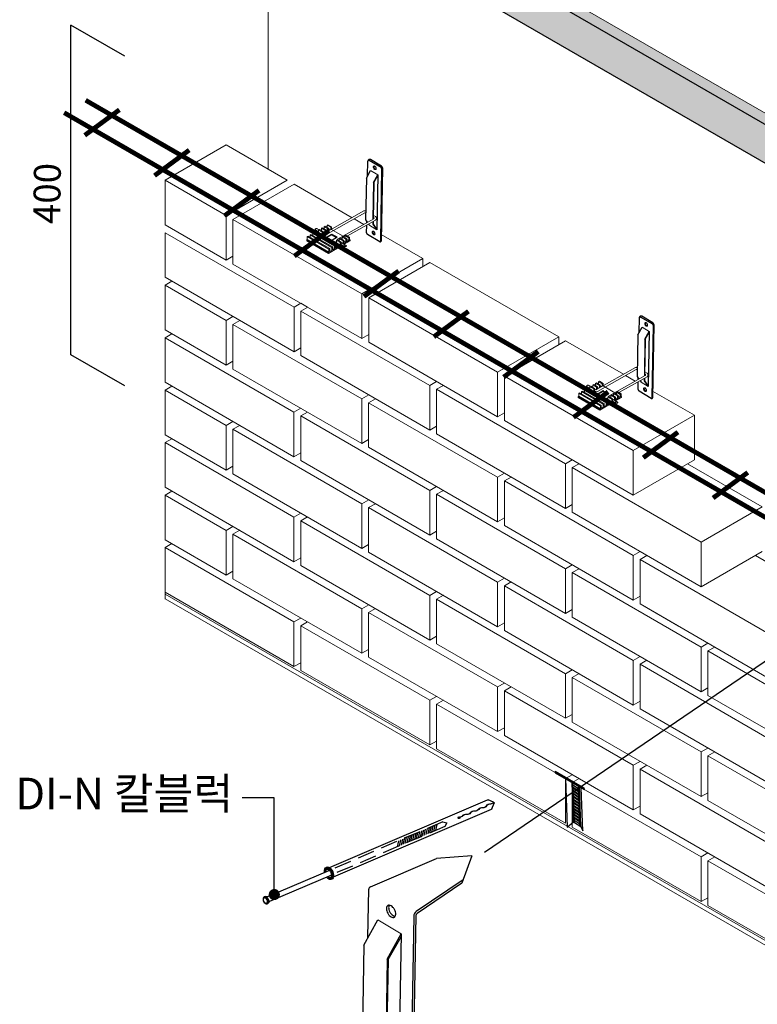
# Model space of a CAD drawing. Units: millimetres. Extents: x 967825 to 1072856, y -161975 to -118892.
# Drawn here: x 1034539 to 1036864, y -124531 to -121426 of the extents above; entities that cross this region are included whole.
import ezdxf
from ezdxf.enums import TextEntityAlignment as Align

# ---------------------------------------------------------------- set-up
doc = ezdxf.new("R2010")
doc.units = ezdxf.units.MM
doc.header["$LTSCALE"] = 100
doc.linetypes.add('HIDDEN', pattern=[3, 2, -1])
for name, color, linetype in [("CON'C", 2, 'Continuous'), ('DI-N', 4, 'Continuous'), ('DIM', 7, 'Continuous'), ('DMR-B', 2, 'Continuous'), ('DMR-C', 4, 'Continuous'), ('DMR-G', 1, 'Continuous'), ('DMR-사각고리', 4, 'Continuous'), ('DMR-아연도철선', 4, 'Continuous'), ('DMR-연결판', 4, 'Continuous'), ('TEXT', 7, 'Continuous'), ('단열재', 5, 'Continuous'), ('벽돌', 31, 'Continuous'), ('지시선', 7, 'Continuous')]:
    doc.layers.add(name, color=color, linetype=linetype)
doc.styles.add('HY울릉도M', font='txt')
doc.styles.add('스타일1', font='Gulim.ttf')

# ---------------------------------------------------------------- blocks, each defined once
blk = doc.blocks.new('DMR-C 상세3')
at = {"layer": 'DMR-C', "color": 4, "ltscale": 6}
for p, q in [((28.9, 195.3), (-12.4, 220.1)), ((-22.8, 159.9), (-21.8, 214.7)), ((27.9, 190.3), (-17.1, 217.3)), ((29.4, 187.5), (24.7, -81.5)), ((31.9, 189.9), (27.1, -83)), ((-27.5, 151.4), (-30.2, -4.3)), ((-27.5, 151.4), (-11.6, 180)), ((-0.8, 135.3), (15.1, 163.9)), ((0.2, 134.7), (15, 160.8)), ((15.1, 163.9), (11.5, -41.3)), ((-0.8, 135.3), (-3.2, -1.9)), ((0.2, 134.7), (-2.2, -1.2)), ((-30.2, -4.3), (-23.6, -13.6)), ((-26.5, -51.9), (-26, -23.7)), ((-25.8, -14.9), (-25.8, -10.5)), ((-19.1, -19.8), (-15.2, -25.3)), ((-3.4, -10.7), (-3.5, -20.3)), ((-3.5, -20.3), (11.5, -41.3)), ((-2.3, -10.1), (-2.5, -20.2)), ((-2.5, -20.2), (11.5, -39.8)), ((22.4, -85.6), (-22.9, -58.4))]:
    blk.add_line(p, q, dxfattribs=at)
at = {"layer": 'DMR-C', "color": 4, "lineweight": 5}
for p, q in [((15.1, 163.9), (-11.6, 180)), ((11.5, -41.3), (-15.2, -25.3))]:
    blk.add_line(p, q, dxfattribs=at)
at = {"layer": 'DMR-C', "linetype": 'Continuous'}
for p, q in [((-157, -58), (-185.1, -74.2)), ((-157, -60.1), (-183.3, -75.2)), ((-137.9, -69.4), (-165.6, -85.4)), ((-154.6, -58), (-137.9, -67.6)), ((-154.6, -60.1), (-138.2, -69.5))]:
    blk.add_line(p, q, dxfattribs=at)
at = {"layer": 'DMR-C', "color": 4, "lineweight": 5, "ltscale": 6}
for points in [[(-0.2, 187.6, 0.058752), (1.6, 185.1, 0.072341), (3.5, 183.5, 0.106617), (5.7, 182.8, 0.156851), (7.3, 183.1, 0.156851), (8.4, 184.2, 0.106617), (8.9, 186.5, 0.072341), (8.6, 189, 0.058752), (7.4, 191.8, 0.058752), (5.6, 194.3, 0.072341), (3.7, 195.9, 0.106617), (1.5, 196.6, 0.156851), (-0.1, 196.3, 0.156851), (-1.2, 195.1, 0.106617), (-1.7, 192.9, 0.072341), (-1.4, 190.4, 0.058752)], [(-4.5, -55, 0.058752), (-2.7, -57.5, 0.072341), (-0.8, -59.1, 0.106617), (1.5, -59.8, 0.156851), (3, -59.5, 0.156851), (4.1, -58.3, 0.106617), (4.7, -56.1, 0.072341), (4.3, -53.6, 0.058752), (3.2, -50.8, 0.058752), (1.4, -48.3, 0.072341), (-0.5, -46.7, 0.106617), (-2.7, -45.9, 0.156851), (-4.3, -46.3, 0.156851), (-5.4, -47.4, 0.106617), (-5.9, -49.7, 0.072341), (-5.6, -52.2, 0.058752)]]:
    blk.add_lwpolyline(points, format="xyb", close=True, dxfattribs=at)
for points in [[(1.3, 196.6, 0.014717), (1.3, 196.5, 0.106617), (0.7, 194.2, 0.072341), (1.1, 191.8, 0.058752), (2.2, 188.9, 0.058752)], [(2.2, 188.9, 0.058752), (4, 186.4, 0.072341), (5.9, 184.9, 0.106617), (8.1, 184.1, 0.014717), (8.3, 184.1, 0.156851)], [(-2.9, -45.9, 0.014717), (-3, -46.1, 0.106617), (-3.5, -48.3, 0.072341), (-3.2, -50.8, 0.058752), (-2, -53.6, 0.058752)], [(-2, -53.6, 0.058752), (-0.2, -56.1, 0.072341), (1.7, -57.7, 0.106617), (3.9, -58.5, 0.014717), (4.1, -58.5, 0.156851)]]:
    blk.add_lwpolyline(points, format="xyb", dxfattribs=at)
at = {"layer": 'DMR-C', "color": 4, "ltscale": 6}
for centre, radius, start, end in [((-15.6, 214.8), 6.22, 59, 179), ((-18.7, 214.7), 3.11, 59, 179), ((26.3, 187.6), 3.11, 359, 59), ((25.7, 190), 6.22, 359, 59), ((-19, -52), 7.46, 179, 239), ((24, -82.9), 3.11, 239, 359), ((27.5, -81.6), 2.8, 179, 255.3102)]:
    blk.add_arc(centre, radius, start, end, dxfattribs=at)
at = {"layer": 'DMR-C', "linetype": 'Continuous'}
for centre, radius, start, end in [((-155.8, -60), 2.4, 60, 120), ((-155.8, -62.1), 2.4, 60, 120), ((-138.4, -68.5), 1, 300, 60)]:
    blk.add_arc(centre, radius, start, end, dxfattribs=at)
at = {"layer": 'DMR-사각고리', "lineweight": 5}
for p, q in [((-36.3, 29), (-180.8, -52.7)), ((-33.2, 22.1), (-177.7, -59.6)), ((0, 0), (-134.4, -75.8)), ((-30.6, 22.1), (-29.8, 21.6)), ((-2, 5.5), (0, 4.4)), ((7, 7.9), (-1.9, 13)), ((7, -4.7), (-98.2, -63.6)), ((-205.4, -47.5), (-216.6, -41)), ((-203.6, -40.9), (-210, -37.2)), ((-183.3, -52.7), (-188.1, -49.9)), ((-184.4, -59.6), (-188.1, -57.4)), ((-103.3, -98.9), (-121.3, -88.4)), ((-109.8, -102.6), (-121.3, -96))]:
    blk.add_line(p, q, dxfattribs=at)
for points in [[(-213.3, -36.4, 0.058752), (-215.2, -36.7, 0.072341), (-216.6, -37.2, 0.106617), (-217.6, -38.2, 0.156851), (-217.9, -39.1, 0.156851), (-217.6, -40, 0.106617), (-216.6, -41, 0.072341)], [(-210, -37.2, 0.072341), (-211.5, -36.7, 0.058752), (-213.3, -36.4, 0.058752)]]:
    blk.add_lwpolyline(points, format="xyb", dxfattribs=at)
blk.add_lwpolyline([(-106.5, -98.1, 0.058752), (-108.4, -98.3, 0.072341), (-109.8, -98.9, 0.106617), (-110.9, -99.8, 0.156851), (-111.2, -100.8, 0.156851), (-110.9, -101.7, 0.106617), (-109.8, -102.6, 0.072341), (-108.4, -103.2, 0.058752), (-106.5, -103.4, 0.058752), (-104.7, -103.2, 0.072341), (-103.3, -102.6, 0.106617), (-102.2, -101.7, 0.156851), (-101.9, -100.8, 0.156851), (-102.2, -99.8, 0.106617), (-103.3, -98.9, 0.072341), (-104.7, -98.3, 0.058752)], format="xyb", close=True, dxfattribs=at)
for centre, radius, start, end in [((-32.9, 23.2), 6.72, 60, 120), ((-31.9, 19.9), 2.52, 60, 120), ((-1.3, 2.2), 2.52, 300, 60), ((3.3, 1.6), 7.28, 300, 60), ((-181, -53.8), 6.72, 240, 300), ((-182, -50.5), 2.52, 240, 300), ((-130.8, -82.1), 7.28, 120, 163.273)]:
    blk.add_arc(centre, radius, start, end, dxfattribs=at)
at = {"layer": 'DMR-연결판', "lineweight": 5}
for p, q in [((-194.9, -35.8), (-191.6, -34)), ((-194.9, -35.8), (-194.9, -44.2)), ((-180.9, -43.9), (-194.9, -35.8)), ((-177.6, -42.1), (-191.6, -34)), ((-184.4, -29.8), (-181.1, -27.9)), ((-184.4, -29.8), (-184.4, -38.2)), ((-170.4, -37.9), (-184.4, -29.8)), ((-167.1, -36), (-181.1, -27.9)), ((-173.9, -23.7), (-170.6, -21.9)), ((-173.9, -23.7), (-173.9, -32.1)), ((-159.9, -31.8), (-173.9, -23.7)), ((-170.6, -21.9), (-156.6, -29.9)), ((-170.4, -37.9), (-167.1, -36)), ((-167.1, -36), (-167.1, -44.8)), ((-159.9, -31.8), (-156.6, -29.9)), ((-159.9, -31.8), (-159.9, -40.6)), ((-156.6, -29.9), (-156.6, -38.7)), ((-247.4, -66.2), (-244.2, -64.3)), ((-247.4, -66.2), (-247.4, -77.4)), ((-247.4, -66.2), (-166.6, -112.8)), ((-163.4, -111), (-244.2, -64.3)), ((-236.9, -60.1), (-233.7, -58.2)), ((-236.9, -60.1), (-156.1, -106.8)), ((-236.9, -60.1), (-236.9, -68.5)), ((-152.8, -104.9), (-233.7, -58.2)), ((-226.4, -54), (-223.1, -52.2)), ((-226.4, -54), (-145.6, -100.7)), ((-226.4, -54), (-226.4, -62.4)), ((-142.3, -98.8), (-223.1, -52.2)), ((-215.9, -48), (-212.6, -46.1)), ((-215.9, -48), (-215.9, -56.4)), ((-201.9, -56.1), (-215.9, -48)), ((-198.6, -54.2), (-212.6, -46.1)), ((-205.4, -41.9), (-202.1, -40)), ((-205.4, -41.9), (-205.4, -50.3)), ((-191.4, -50), (-205.4, -41.9)), ((-188.1, -48.1), (-202.1, -40)), ((-201.9, -56.1), (-198.6, -54.2)), ((-201.9, -56.1), (-201.9, -64.5)), ((-198.6, -54.2), (-198.6, -65.4)), ((-191.4, -61.2), (-198.6, -57)), ((-191.4, -50), (-188.1, -48.1)), ((-191.4, -50), (-191.4, -61.2)), ((-191.4, -61.2), (-188.1, -59.3)), ((-188.1, -48.1), (-188.1, -59.3)), ((-180.9, -43.9), (-177.6, -42.1)), ((-180.9, -43.9), (-180.9, -52.7)), ((-177.6, -42.1), (-177.6, -50.8)), ((-172.5, -47.8), (-177.6, -44.9)), ((-170.4, -37.9), (-170.4, -46.6)), ((-162, -41.8), (-167.1, -38.8)), ((-107, -67.9), (-156.6, -39.3)), ((-128.1, -74.4), (-124.8, -72.6)), ((-110.8, -80.6), (-124.8, -72.6)), ((-117.5, -68.4), (-114.3, -66.5)), ((-103.6, -76.4), (-117.5, -68.4)), ((-117.5, -68.4), (-117.5, -76.8)), ((-100.3, -74.6), (-114.3, -66.5)), ((-107, -62.3), (-103.8, -60.4)), ((-93, -70.4), (-107, -62.3)), ((-107, -62.3), (-107, -70.7)), ((-103.8, -60.4), (-89.8, -68.5)), ((-93, -70.4), (-89.8, -68.5)), ((-93, -70.4), (-93, -81.6)), ((-89.8, -68.5), (-89.8, -79.7)), ((-249, -78.3), (-247.4, -77.4)), ((-249, -78.3), (-168.2, -125)), ((-249, -78.3), (-249, -82)), ((-249, -82), (-168.2, -128.7)), ((-166.6, -124), (-247.4, -77.4)), ((-168.2, -128.7), (-116.4, -98.8)), ((-156.1, -106.8), (-152.8, -104.9)), ((-156.1, -106.8), (-156.1, -118)), ((-152.8, -104.9), (-152.8, -116.1)), ((-149.1, -86.6), (-145.8, -84.7)), ((-135.1, -94.6), (-149.1, -86.6)), ((-149.1, -86.6), (-149.1, -95)), ((-131.8, -92.8), (-145.8, -84.7)), ((-145.6, -100.7), (-142.3, -98.8)), ((-145.6, -100.7), (-145.6, -111.9)), ((-142.3, -98.8), (-142.3, -110)), ((-142.3, -110), (-135.1, -105.8)), ((-138.6, -80.5), (-135.3, -78.6)), ((-124.6, -88.6), (-138.6, -80.5)), ((-138.6, -80.5), (-138.6, -88.9)), ((-121.3, -86.7), (-135.3, -78.6)), ((-135.1, -94.6), (-131.8, -92.8)), ((-135.1, -94.6), (-135.1, -105.8)), ((-131.8, -92.8), (-131.8, -104)), ((-124.6, -99.8), (-131.8, -95.6)), ((-131.8, -104), (-124.6, -99.8)), ((-114.1, -82.5), (-128.1, -74.4)), ((-128.1, -74.4), (-128.1, -82.8)), ((-124.6, -88.6), (-121.3, -86.7)), ((-124.6, -88.6), (-124.6, -99.8)), ((-121.3, -86.7), (-121.3, -97.9)), ((-121.3, -97.9), (-119.7, -96.9)), ((-114.1, -82.5), (-110.8, -80.6)), ((-114.1, -82.5), (-114.1, -92.6)), ((-110.8, -80.6), (-110.8, -91.8)), ((-103.6, -87.6), (-110.8, -83.4)), ((-110.8, -91.8), (-103.6, -87.6)), ((-109.9, -95), (-88.2, -82.5)), ((-103.6, -76.4), (-100.3, -74.6)), ((-103.6, -76.4), (-103.6, -87.6)), ((-100.3, -74.6), (-100.3, -85.8)), ((-93, -81.6), (-100.3, -77.4)), ((-93, -81.6), (-100.3, -77.4)), ((-100.3, -85.8), (-93, -81.6)), ((-89.8, -77.8), (-88.2, -78.8)), ((-89.8, -79.7), (-88.2, -78.8)), ((-88.2, -82.5), (-88.2, -78.8)), ((-168.2, -125), (-166.6, -124)), ((-168.2, -128.7), (-168.2, -125)), ((-166.6, -112.8), (-163.4, -111)), ((-166.6, -112.8), (-166.6, -124)), ((-163.4, -111), (-163.4, -122.2)), ((-163.4, -122.2), (-156.1, -118)), ((-152.8, -116.1), (-145.6, -111.9))]:
    blk.add_line(p, q, dxfattribs=at)
blk = doc.blocks.new('DMR-C 상세')
at = {"layer": 'DMR-C'}
for p, q in [((2547625.29, -2884850.97), (2547666.38, -2884833.37)), ((2547688.18, -2884831.74), (2547666.38, -2884833.37)), ((2547688.18, -2884831.74), (2547682.01, -2884848.73)), ((2547682.74, -2884846.69), (2547653.62, -2884866.41)), ((2547682.01, -2884848.73), (2547654.23, -2884867.51)), ((2547684.31, -2884980.42), (2547662.51, -2884982.05)), ((2547684.31, -2884980.42), (2547678.14, -2884997.4)), ((2547651.45, -2884986.79), (2547662.51, -2884982.05)), ((2547678.14, -2884997.4), (2547650.37, -2885016.18))]:
    blk.add_line(p, q, dxfattribs=at)
at = {"layer": 'DMR-C', "ltscale": 6}
for p, q in [((2547623.8, -2884882.47), (2547624.32, -2884852.47)), ((2547652.19, -2884869.12), (2547649.66, -2885013.86)), ((2547653.51, -2884868.86), (2547650.97, -2885014.65)), ((2547621.22, -2884887.1), (2547629.88, -2884871.52)), ((2547635.76, -2884895.84), (2547644.42, -2884880.26)), ((2547636.32, -2884896.17), (2547644.39, -2884881.94)), ((2547644.42, -2884880.26), (2547642.47, -2884991.98)), ((2547621.22, -2884887.1), (2547619.75, -2884971.81)), ((2547635.76, -2884895.84), (2547634.29, -2884980.55)), ((2547636.32, -2884896.17), (2547634.85, -2884980.46)), ((2547619.75, -2884971.81), (2547627.93, -2884983.25)), ((2547621.79, -2884997.71), (2547622.18, -2884975.21)), ((2547634.29, -2884980.55), (2547642.47, -2884991.98)), ((2547634.85, -2884980.46), (2547642.49, -2884991.13)), ((2547648.4, -2885016.07), (2547623.76, -2885001.26))]:
    blk.add_line(p, q, dxfattribs=at)
at = {"layer": 'DMR-C', "lineweight": 5}
for p, q in [((2547644.42, -2884880.26), (2547629.88, -2884871.52)), ((2547642.47, -2884991.98), (2547627.93, -2884983.25))]:
    blk.add_line(p, q, dxfattribs=at)
at = {"layer": 'DMR-C', "ltscale": 6}
for points in [[(2547636.08, -2884867.39, 0.058752), (2547637.05, -2884868.74, 0.072341), (2547638.1, -2884869.6, 0.106617), (2547639.3, -2884870.01, 0.156851), (2547640.16, -2884869.84, 0.156851), (2547640.76, -2884869.2, 0.106617), (2547641.04, -2884867.97, 0.072341), (2547640.87, -2884866.62, 0.058752), (2547640.24, -2884865.08, 0.058752), (2547639.27, -2884863.73, 0.072341), (2547638.22, -2884862.87, 0.106617), (2547637.02, -2884862.46, 0.156851), (2547636.16, -2884862.63, 0.156851), (2547635.56, -2884863.27, 0.106617), (2547635.27, -2884864.5, 0.072341), (2547635.45, -2884865.85, 0.058752)], [(2547633.77, -2884999.42, 0.058752), (2547634.75, -2885000.78, 0.072341), (2547635.8, -2885001.64, 0.106617), (2547637, -2885002.05, 0.156851), (2547637.85, -2885001.88, 0.156851), (2547638.45, -2885001.24, 0.106617), (2547638.74, -2885000, 0.072341), (2547638.57, -2884998.66, 0.058752), (2547637.94, -2884997.12, 0.058752), (2547636.96, -2884995.76, 0.072341), (2547635.91, -2884994.91, 0.106617), (2547634.71, -2884994.5, 0.156851), (2547633.86, -2884994.66, 0.156851), (2547633.26, -2884995.3, 0.106617), (2547632.97, -2884996.54, 0.072341), (2547633.14, -2884997.88, 0.058752)]]:
    blk.add_lwpolyline(points, format="xyb", close=True, dxfattribs=at)
for points in [[(2547636.93, -2884862.45, 0.014717), (2547636.9, -2884862.53, 0.106617), (2547636.61, -2884863.76, 0.072341), (2547636.78, -2884865.11, 0.058752), (2547637.41, -2884866.65, 0.058752)], [(2547637.41, -2884866.65, 0.058752), (2547638.38, -2884868, 0.072341), (2547639.43, -2884868.86, 0.106617), (2547640.63, -2884869.27, 0.014717), (2547640.72, -2884869.28, 0.156851)], [(2547634.63, -2884994.49, 0.014717), (2547634.59, -2884994.56, 0.106617), (2547634.3, -2884995.8, 0.072341), (2547634.47, -2884997.14, 0.058752), (2547635.11, -2884998.69, 0.058752)], [(2547635.11, -2884998.69, 0.058752), (2547636.08, -2885000.04, 0.072341), (2547637.13, -2885000.9, 0.106617), (2547638.33, -2885001.31, 0.014717), (2547638.41, -2885001.31, 0.156851)]]:
    blk.add_lwpolyline(points, format="xyb", dxfattribs=at)
at = {"layer": 'DMR-C'}
for centre, start in [((2547626.01, -2884852.5), 115.285), ((2547655.2, -2884868.89), 125.20872)]:
    blk.add_arc(centre, 1.69, start, 179, dxfattribs=at)
at = {"layer": 'DMR-C', "ltscale": 6}
for centre, radius, start, end in [((2547655.57, -2884869.18), 3.39, 125.20872, 179), ((2547625.85, -2884997.78), 4.06, 179, 239), ((2547649.27, -2885014.62), 1.69, 239, 359), ((2547651.18, -2885013.88), 1.52, 179, 255.31017)]:
    blk.add_arc(centre, radius, start, end, dxfattribs=at)
blk = doc.blocks.new('DI-N 칼블럭')
at = {"layer": 'DI-N'}
for p, q in [((2480227.26, -2893085.21), (2480261.96, -2893065.17)), ((2480228.76, -2893087.82), (2480263.47, -2893067.78)), ((2480225.88, -2893084.29), (2480137.19, -2893135.5)), ((2480228.88, -2893089.48), (2480140.19, -2893140.69)), ((2480186.25, -2893108.88), (2480189.65, -2893110.4)), ((2480187.32, -2893108.27), (2480190.72, -2893109.78)), ((2480187.32, -2893108.27), (2480190.72, -2893109.78)), ((2480188.39, -2893107.65), (2480191.79, -2893109.17)), ((2480175.56, -2893115.06), (2480178.96, -2893116.58)), ((2480176.63, -2893114.44), (2480180.03, -2893115.96)), ((2480176.63, -2893114.44), (2480180.03, -2893115.96)), ((2480177.7, -2893113.82), (2480181.1, -2893115.34)), ((2480178.77, -2893113.21), (2480182.17, -2893114.72)), ((2480178.77, -2893113.21), (2480182.17, -2893114.72)), ((2480179.84, -2893112.59), (2480183.23, -2893114.11)), ((2480180.91, -2893111.97), (2480184.3, -2893113.49)), ((2480180.91, -2893111.97), (2480184.3, -2893113.49)), ((2480181.98, -2893111.35), (2480185.37, -2893112.87)), ((2480183.05, -2893110.74), (2480186.44, -2893112.25)), ((2480183.05, -2893110.74), (2480186.44, -2893112.25)), ((2480184.11, -2893110.12), (2480187.51, -2893111.64)), ((2480185.18, -2893109.5), (2480188.58, -2893111.02)), ((2480185.18, -2893109.5), (2480188.58, -2893111.02)), ((2480170.21, -2893118.15), (2480173.61, -2893119.66)), ((2480170.21, -2893118.15), (2480173.61, -2893119.66)), ((2480171.28, -2893117.53), (2480174.68, -2893119.05)), ((2480172.35, -2893116.91), (2480175.75, -2893118.43)), ((2480172.35, -2893116.91), (2480175.75, -2893118.43)), ((2480173.42, -2893116.29), (2480176.82, -2893117.81)), ((2480174.49, -2893115.68), (2480177.89, -2893117.19)), ((2480174.49, -2893115.68), (2480177.89, -2893117.19)), ((2480136.04, -2893139.22), (2480136.95, -2893135.8)), ((2480139.81, -2893140.74), (2480136.39, -2893139.83))]:
    blk.add_line(p, q, dxfattribs=at)
at = {"layer": 'DI-N', "linetype": 'HIDDEN', "ltscale": 0.05}
for p, q in [((2480163.54, -2893122), (2480226.11, -2893085.87)), ((2480165.04, -2893124.61), (2480227.62, -2893088.48))]:
    blk.add_line(p, q, dxfattribs=at)
at = {"layer": 'DI-N', "linetype": 'HIDDEN', "ltscale": 0.1}
for p, q in [((2480167, -2893120), (2480170.4, -2893121.52)), ((2480168.07, -2893119.38), (2480171.47, -2893120.9)), ((2480168.07, -2893119.38), (2480171.47, -2893120.9)), ((2480169.14, -2893118.76), (2480172.54, -2893120.28)), ((2480163.54, -2893122), (2480162.56, -2893124.3)), ((2480162.56, -2893124.3), (2480165.04, -2893124.61))]:
    blk.add_line(p, q, dxfattribs=at)
at = {"layer": 'DI-N'}
for points in [[(2480155.35, -2893128.36), (2480153.8, -2893129.25, 0.133309), (2480152.47, -2893129.61, 0.136025), (2480151.49, -2893130.6, -0.136025), (2480150.58, -2893131.53, -0.136025), (2480149.33, -2893131.85, 0.136025), (2480147.97, -2893132.2, 0.136025), (2480146.99, -2893133.2, -0.136025), (2480146.09, -2893134.12, -0.136025), (2480144.83, -2893134.45, 0.136025), (2480143.48, -2893134.8, 0.136025), (2480142.5, -2893135.8, -0.136025), (2480141.59, -2893136.72, -0.136025), (2480140.34, -2893137.04, 0.136025), (2480138.98, -2893137.39, 0.133309), (2480138.02, -2893138.37), (2480136.05, -2893139.5)], [(2480136.15, -2893139.68), (2480138.16, -2893138.51, -0.138914), (2480139.08, -2893137.57, -0.136025), (2480140.34, -2893137.24, 0.136025), (2480141.69, -2893136.89, 0.136025), (2480142.67, -2893135.89, -0.136025), (2480143.58, -2893134.97, -0.136025), (2480144.83, -2893134.65, 0.136025), (2480146.19, -2893134.29, 0.136025), (2480147.17, -2893133.3, -0.136025), (2480148.07, -2893132.37, -0.136025), (2480149.33, -2893132.05, 0.136025), (2480150.68, -2893131.7, 0.136025), (2480151.66, -2893130.7, -0.136025), (2480152.57, -2893129.78, -0.138914), (2480153.85, -2893129.46), (2480155.45, -2893128.53)]]:
    blk.add_lwpolyline(points, format="xyb", dxfattribs=at)
for centre, radius, start, end in [((2480261.46, -2893064.31), 1, 300, 348.25748), ((2480265.92, -2893064.63), 3.48, 178.05187, 241.94813), ((2480263.97, -2893068.65), 1, 71.74253, 120), ((2480155.83, -2893128.2), 0.5, 221.53696, 198.46304), ((2480137.44, -2893135.93), 0.5, 120, 165), ((2480136.52, -2893139.35), 0.5, 165, 255), ((2480139.94, -2893140.26), 0.5, 255, 300)]:
    blk.add_arc(centre, radius, start, end, dxfattribs=at)
at = {"layer": 'DI-N', "extrusion": (0, 0, -1)}
blk.add_arc((-2480227.29, -2893082.98), 0.3, 239.9999995852099, 240.0000000473279, dxfattribs=at)
blk.add_ellipse((2480264.07, -2893065.69), major_axis=(1.13, -1.95), ratio=0.633941, start_param=8.807068, end_param=9.530135, dxfattribs=at)
at = {"layer": 'DI-N'}
for centre, major_axis in [((2480264.34, -2893065.55), (-1.12, 1.95)), ((2480264.59, -2893065.41), (-0.83, 1.6))]:
    blk.add_ellipse(centre, major_axis=major_axis, ratio=0.633941, dxfattribs=at)
for centre, major_axis, ratio, start_param, end_param in [((2480264.49, -2893065.51), (-0.83, 1.6), 0.633941, 3.398835, 6.419807), ((2480264.08, -2893065.7), (-1.12, 1.95), 0.633941, 8.807068, 9.530135), ((2480228.57, -2893086.2), (-1.96, 3.4), 0.543321, 6.165732, 9.542231), ((2480229.01, -2893085.95), (-1.96, 3.4), 0.543321, 5.104358, 10.603605)]:
    blk.add_ellipse(centre, major_axis=major_axis, ratio=ratio, start_param=start_param, end_param=end_param, dxfattribs=at)
for points, knots in [([(2480227.44, -2893083.24), (2480227.42, -2893083.25), (2480227.4, -2893083.27), (2480227.36, -2893083.3), (2480227.34, -2893083.32), (2480227.3, -2893083.38), (2480227.28, -2893083.41), (2480227.24, -2893083.49), (2480227.22, -2893083.54), (2480227.17, -2893083.68), (2480227.14, -2893083.78), (2480227.11, -2893084.04), (2480227.11, -2893084.18), (2480227.12, -2893084.49), (2480227.14, -2893084.66), (2480227.2, -2893085.01), (2480227.25, -2893085.2), (2480227.4, -2893085.67), (2480227.51, -2893085.96), (2480227.79, -2893086.52), (2480227.95, -2893086.8), (2480228.31, -2893087.31), (2480228.5, -2893087.55), (2480228.85, -2893087.92), (2480229, -2893088.06), (2480229.3, -2893088.3), (2480229.45, -2893088.4), (2480229.73, -2893088.56), (2480229.86, -2893088.61), (2480230.08, -2893088.68), (2480230.16, -2893088.7), (2480230.3, -2893088.71), (2480230.35, -2893088.71), (2480230.43, -2893088.71), (2480230.46, -2893088.7), (2480230.51, -2893088.68), (2480230.53, -2893088.67), (2480230.57, -2893088.66), (2480230.59, -2893088.65), (2480230.62, -2893088.62), (2480230.64, -2893088.61), (2480230.67, -2893088.57), (2480230.69, -2893088.55), (2480230.73, -2893088.49), (2480230.75, -2893088.46), (2480230.8, -2893088.36), (2480230.82, -2893088.29), (2480230.86, -2893088.13), (2480230.88, -2893088.04), (2480230.9, -2893087.83), (2480230.9, -2893087.71), (2480230.9, -2893087.46), (2480230.88, -2893087.33), (2480230.84, -2893087.05), (2480230.81, -2893086.91), (2480230.77, -2893086.73), (2480230.76, -2893086.7), (2480230.75, -2893086.67)], [0, 0, 0, 0, 0.110078, 0.110078, 0.220157, 0.220157, 0.330235, 0.330235, 0.440313, 0.440313, 0.624126, 0.624126, 0.80794, 0.80794, 0.991753, 0.991753, 1.175566, 1.175566, 1.447913, 1.447913, 1.720261, 1.720261, 1.992609, 1.992609, 2.194942, 2.194942, 2.397275, 2.397275, 2.599608, 2.599608, 2.765925, 2.765925, 2.905736, 2.905736, 3.012384, 3.012384, 3.119032, 3.119032, 3.200669, 3.200669, 3.299165, 3.299165, 3.397662, 3.397662, 3.496158, 3.496158, 3.644244, 3.644244, 3.792329, 3.792329, 3.940415, 3.940415, 4.088501, 4.088501, 4.236586, 4.236586, 4.263992, 4.263992, 4.263992, 4.263992]), ([(2480227.54, -2893083.41), (2480227.53, -2893083.42), (2480227.53, -2893083.42), (2480227.52, -2893083.43), (2480227.51, -2893083.44), (2480227.49, -2893083.45), (2480227.49, -2893083.46), (2480227.46, -2893083.49), (2480227.45, -2893083.52), (2480227.41, -2893083.59), (2480227.39, -2893083.64), (2480227.36, -2893083.75), (2480227.34, -2893083.82), (2480227.31, -2893084.01), (2480227.31, -2893084.16), (2480227.32, -2893084.44), (2480227.33, -2893084.57), (2480227.37, -2893084.84), (2480227.4, -2893084.98), (2480227.44, -2893085.12)], [0, 0, 0, 0, 0.084579, 0.084579, 0.151616, 0.151616, 0.218653, 0.218653, 0.346055, 0.346055, 0.473457, 0.473457, 0.600858, 0.600858, 0.805622, 0.805622, 0.959742, 0.959742, 1.105023, 1.105023, 1.105023, 1.105023]), ([(2480229.25, -2893084.08), (2480229.14, -2893083.97), (2480229.03, -2893083.87), (2480228.75, -2893083.63), (2480228.58, -2893083.51), (2480228.26, -2893083.33), (2480228.11, -2893083.27), (2480227.9, -2893083.21), (2480227.83, -2893083.19), (2480227.69, -2893083.18), (2480227.64, -2893083.18), (2480227.56, -2893083.2), (2480227.53, -2893083.2), (2480227.49, -2893083.22), (2480227.47, -2893083.23), (2480227.45, -2893083.24), (2480227.44, -2893083.24), (2480227.44, -2893083.24)], [5.160809, 5.160809, 5.160809, 5.160809, 5.307069, 5.307069, 5.537668, 5.537668, 5.768268, 5.768268, 5.917004, 5.917004, 6.074967, 6.074967, 6.172802, 6.172802, 6.270637, 6.270637, 6.283185, 6.283185, 6.283185, 6.283185]), ([(2480229.11, -2893084.22), (2480229, -2893084.11), (2480228.9, -2893084.01), (2480228.67, -2893083.82), (2480228.54, -2893083.73), (2480228.33, -2893083.6), (2480228.24, -2893083.55), (2480228.08, -2893083.47), (2480228, -2893083.45), (2480227.87, -2893083.41), (2480227.81, -2893083.4), (2480227.7, -2893083.38), (2480227.66, -2893083.38), (2480227.6, -2893083.39), (2480227.58, -2893083.4), (2480227.56, -2893083.4), (2480227.56, -2893083.41), (2480227.55, -2893083.41), (2480227.55, -2893083.41), (2480227.54, -2893083.41), (2480227.54, -2893083.41), (2480227.54, -2893083.41)], [5.160809, 5.160809, 5.160809, 5.160809, 5.307037, 5.307037, 5.489792, 5.489792, 5.626135, 5.626135, 5.762478, 5.762478, 5.898821, 5.898821, 6.061305, 6.061305, 6.183693, 6.183693, 6.23709, 6.23709, 6.270974, 6.270974, 6.283185, 6.283185, 6.283185, 6.283185]), ([(2480228.94, -2893087.72), (2480229.05, -2893087.83), (2480229.16, -2893087.93), (2480229.4, -2893088.12), (2480229.53, -2893088.21), (2480229.74, -2893088.33), (2480229.82, -2893088.37), (2480229.96, -2893088.43), (2480230.03, -2893088.46), (2480230.16, -2893088.49), (2480230.21, -2893088.5), (2480230.3, -2893088.51), (2480230.34, -2893088.51), (2480230.39, -2893088.51), (2480230.41, -2893088.51), (2480230.43, -2893088.5), (2480230.44, -2893088.5), (2480230.45, -2893088.49), (2480230.46, -2893088.49), (2480230.47, -2893088.48), (2480230.49, -2893088.47), (2480230.51, -2893088.45), (2480230.53, -2893088.43), (2480230.56, -2893088.39), (2480230.58, -2893088.35), (2480230.62, -2893088.26), (2480230.64, -2893088.2), (2480230.67, -2893088.06), (2480230.69, -2893087.98), (2480230.71, -2893087.76), (2480230.7, -2893087.6), (2480230.67, -2893087.25), (2480230.64, -2893087.06), (2480230.59, -2893086.83), (2480230.58, -2893086.8), (2480230.57, -2893086.78)], [2.036575, 2.036575, 2.036575, 2.036575, 2.193563, 2.193563, 2.377929, 2.377929, 2.506419, 2.506419, 2.634909, 2.634909, 2.763399, 2.763399, 2.895238, 2.895238, 2.986856, 2.986856, 3.051668, 3.051668, 3.116481, 3.116481, 3.252588, 3.252588, 3.388694, 3.388694, 3.524801, 3.524801, 3.663476, 3.663476, 3.80215, 3.80215, 4.009948, 4.009948, 4.217746, 4.217746, 4.246654, 4.246654, 4.246654, 4.246654])]:
    blk.add_open_spline(points, degree=3, knots=knots, dxfattribs=at)
blk = doc.blocks.new('con3')
at = {"layer": "CON'C"}
h = blk.add_hatch(dxfattribs=at)
h.set_pattern_fill('AR-CONC', color=256, scale=30)
h.set_pattern_definition([(50, (424039.7, 3348.6), (215.178055, -18.8256405), [22.5, -247.5]), (355, (424039.7, 3348.6), (-41.6254, 225.65764), [18, -198]), (100.4514445, (424057.64, 3347.04), (173.552654, 206.831997), [19.122058, -210.342634]), (46.1842, (424039.7, 3408.6), (320.1724, -49.655784), [33.75, -371.25]), (96.6356355, (424066.4, 3404.47), (280.398584, 292.23558), [28.683103, -315.514128]), (351.184164, (424039.7, 3408.6), (280.398584, 292.23558), [27, -297]), (21, (424069.7, 3393.6), (179.072116, -120.785667), [22.5, -247.5]), (326, (424069.7, 3393.6), (72.9946, 217.545014), [18, -198]), (71.451445, (424084.63, 3383.54), (252.066713, 96.759346), [19.122057, -210.342634]), (37.5, (424039.71, 3348.61), (3.6479566, 99.8681561), [0, -195.6, 0, -201, 0, -198.75]), (7.5, (424039.71, 3348.61), (78.9208612, 118.3235136), [0, -114.6, 0, -191.1, 0, -75.75]), (327.5, (423972.81, 3348.61), (160.1467309, -6.7664615), [0, -75, 0, -234, 0, -310.5]), (317.5, (423942.81, 3348.6), (174.955851, 30.0314947), [0, -97.5, 0, -155.4, 0, -220.5])])
h.paths.add_polyline_path([(2943872.5, -2881219.3), (2943837.8, -2881239.4), (2946691.1, -2882886.7), (2946723.4, -2883104.5), (2946723.4, -2883127.5), (2948163.2, -2883958.9), (2948390.4, -2883827.7)])
at = {"layer": "CON'C", "lineweight": 0}
blk.add_line((2943872.5, -2881219.3), (2948390.4, -2883827.7), dxfattribs=at)
blk = doc.blocks.new('벽돌벽')
at = {"layer": '벽돌', "lineweight": 0}
for p, q in [((2943136.4, -2882331.8), (2943363.5, -2882200.6)), ((2943590.7, -2882331.8), (2943363.5, -2882200.6)), ((2943363.5, -2882462.9), (2943136.4, -2882331.8)), ((2943136.4, -2882497.9), (2943136.4, -2882331.8)), ((2943363.5, -2882462.9), (2943590.7, -2882331.8)), ((2943388.7, -2882477.5), (2943615.9, -2882346.3)), ((2943832.2, -2882471.2), (2943615.9, -2882346.3)), ((2943363.5, -2882629), (2943363.5, -2882462.9)), ((2943388.7, -2882643.6), (2943388.7, -2882477.5)), ((2943868.3, -2882754.3), (2943388.7, -2882477.5)), ((2943875.5, -2882496.2), (2943839.8, -2882475.6)), ((2943363.5, -2882629), (2943136.4, -2882497.9)), ((2943886.4, -2882502.5), (2943882.9, -2882500.5)), ((2943615.9, -2882803.9), (2943136.4, -2882527)), ((2943136.4, -2882693.1), (2943136.4, -2882527)), ((2944095.5, -2882623.2), (2943940, -2882533.4)), ((2943363.5, -2882629), (2943388.7, -2882614.4)), ((2943868.3, -2882754.3), (2944095.5, -2882623.2)), ((2944095.5, -2882652.3), (2944095.5, -2882623.2)), ((2943868.3, -2882920.5), (2943388.7, -2882643.6)), ((2943893.5, -2882768.9), (2944120.7, -2882637.8)), ((2944600.2, -2882914.6), (2944120.7, -2882637.8)), ((2943136.1, -2882722.4), (2943161.3, -2882707.9)), ((2943615.9, -2882970), (2943136.4, -2882693.1)), ((2943363.2, -2882853.6), (2943136.1, -2882722.4)), ((2943136.1, -2882888.6), (2943136.1, -2882722.4)), ((2943868.3, -2882920.5), (2943868.3, -2882754.3)), ((2943893.5, -2882768.9), (2943919, -2882754.2)), ((2944373.1, -2883045.8), (2943893.5, -2882768.9)), ((2943893.5, -2882935), (2943893.5, -2882768.9)), ((2943615.9, -2882803.9), (2943641.4, -2882789.2)), ((2943615.9, -2882970), (2943615.9, -2882803.9)), ((2943641.1, -2882789.3), (2943666.4, -2882803.9)), ((2943641.1, -2882818.5), (2943666.7, -2882803.7)), ((2944120.7, -2883095.3), (2943641.1, -2882818.5)), ((2943641.1, -2882984.6), (2943641.1, -2882818.5)), ((2943363.2, -2882853.6), (2943388.7, -2882838.9)), ((2943363.2, -2883019.7), (2943363.2, -2882853.6)), ((2943388.5, -2882868.2), (2943414, -2882853.4)), ((2943363.2, -2883019.7), (2943136.1, -2882888.6)), ((2943388.5, -2883034.3), (2943388.5, -2882868.2)), ((2943868, -2883145), (2943388.5, -2882868.2)), ((2943136.1, -2882917.7), (2943161.3, -2882903.1)), ((2943615.6, -2883194.6), (2943136.1, -2882917.7)), ((2943136.1, -2883083.8), (2943136.1, -2882917.7)), ((2943868.3, -2882920.5), (2943893.5, -2882905.9)), ((2944373.1, -2883045.8), (2944600.2, -2882914.6)), ((2944600.2, -2882943.8), (2944600.2, -2882914.6)), ((2943615.9, -2882970), (2943641.1, -2882955.4)), ((2944373.1, -2883211.9), (2943893.5, -2882935)), ((2944398.3, -2883060.4), (2944625.5, -2882929.2)), ((2944841.8, -2883054.1), (2944625.5, -2882929.2)), ((2944120.7, -2883261.4), (2943641.1, -2882984.6)), ((2943363.2, -2883019.7), (2943388.5, -2883005.1)), ((2943868, -2883311.1), (2943388.5, -2883034.3)), ((2944373.1, -2883045.8), (2944398.6, -2883031.1)), ((2944373.1, -2883211.9), (2944373.1, -2883045.8)), ((2944398.3, -2883060.4), (2944423.8, -2883045.6)), ((2944877.9, -2883337.2), (2944398.3, -2883060.4)), ((2944398.3, -2883226.5), (2944398.3, -2883060.4)), ((2944885.1, -2883079.1), (2944849.4, -2883058.5)), ((2943615.6, -2883360.7), (2943136.1, -2883083.8)), ((2943136.1, -2883113), (2943161.3, -2883098.4)), ((2944120.7, -2883095.3), (2944145.9, -2883080.8)), ((2944120.7, -2883261.4), (2944120.7, -2883095.3)), ((2944145.9, -2883109.9), (2944171.2, -2883095.3)), ((2944625.5, -2883386.8), (2944145.9, -2883109.9)), ((2944145.9, -2883276), (2944145.9, -2883109.9)), ((2944895.9, -2883085.4), (2944892.5, -2883083.4)), ((2943136.1, -2883279.1), (2943136.1, -2883113)), ((2943363.2, -2883244.1), (2943136.1, -2883113)), ((2943868, -2883145), (2943893.5, -2883130.3)), ((2943868, -2883311.1), (2943868, -2883145)), ((2943893.3, -2883159.6), (2943918.8, -2883144.9)), ((2945105, -2883206.1), (2944949.5, -2883116.3)), ((2943615.6, -2883194.6), (2943641.1, -2883179.8)), ((2944372.8, -2883436.5), (2943893.3, -2883159.6)), ((2943893.3, -2883325.7), (2943893.3, -2883159.6)), ((2943615.6, -2883360.7), (2943615.6, -2883194.6)), ((2943640.9, -2883209.1), (2943666.4, -2883194.4)), ((2944120.4, -2883486), (2943640.9, -2883209.1)), ((2943640.9, -2883375.3), (2943640.9, -2883209.1)), ((2944373.1, -2883211.9), (2944398.3, -2883197.3)), ((2944877.9, -2883337.2), (2945105, -2883206.1)), ((2945105, -2883372.2), (2945105, -2883206.1)), ((2943363.2, -2883244.1), (2943388.7, -2883229.4)), ((2943363.2, -2883410.2), (2943363.2, -2883244.1)), ((2943388.5, -2883258.7), (2943414, -2883244)), ((2943868, -2883535.6), (2943388.5, -2883258.7)), ((2943388.5, -2883424.8), (2943388.5, -2883258.7)), ((2944120.7, -2883261.4), (2944145.9, -2883246.9)), ((2944877.9, -2883503.3), (2944398.3, -2883226.5)), ((2943363.2, -2883410.2), (2943136.1, -2883279.1)), ((2943136.1, -2883308.2), (2943161.3, -2883293.7)), ((2944625.5, -2883552.9), (2944145.9, -2883276)), ((2943615.6, -2883585.1), (2943136.1, -2883308.2)), ((2943136.1, -2883474.4), (2943136.1, -2883308.2)), ((2943868, -2883311.1), (2943893.3, -2883296.6)), ((2944372.8, -2883602.6), (2943893.3, -2883325.7)), ((2944877.9, -2883337.2), (2944903.4, -2883322.5)), ((2943615.6, -2883360.7), (2943640.9, -2883346.1)), ((2944877.9, -2883503.3), (2944877.9, -2883337.2)), ((2943363.2, -2883410.2), (2943388.5, -2883395.7)), ((2944120.4, -2883652.1), (2943640.9, -2883375.3)), ((2944625.5, -2883386.8), (2944650.7, -2883372.2)), ((2944625.5, -2883552.9), (2944625.5, -2883386.8)), ((2944650.7, -2883401.3), (2944676, -2883386.8)), ((2945130.3, -2883678.2), (2944650.7, -2883401.3)), ((2944650.7, -2883567.5), (2944650.7, -2883401.3)), ((2944877.9, -2883503.3), (2945105, -2883372.2)), ((2945357.4, -2883547.1), (2945079.8, -2883386.8)), ((2943868, -2883701.7), (2943388.5, -2883424.8)), ((2944372.8, -2883436.5), (2944398.3, -2883421.7)), ((2944372.8, -2883602.6), (2944372.8, -2883436.5)), ((2944398.1, -2883451), (2944423.6, -2883436.3)), ((2943615.6, -2883751.2), (2943136.1, -2883474.4)), ((2944120.4, -2883486), (2944145.9, -2883471.3)), ((2944877.6, -2883727.9), (2944398.1, -2883451)), ((2944398.1, -2883617.2), (2944398.1, -2883451)), ((2943136.1, -2883503.5), (2943161.3, -2883488.9)), ((2943363.2, -2883634.6), (2943136.1, -2883503.5)), ((2943136.1, -2883669.6), (2943136.1, -2883503.5)), ((2944120.4, -2883652.1), (2944120.4, -2883486)), ((2944145.7, -2883500.6), (2944171.2, -2883485.9)), ((2944625.2, -2883777.5), (2944145.7, -2883500.6)), ((2944145.7, -2883666.7), (2944145.7, -2883500.6)), ((2943868, -2883535.6), (2943893.5, -2883520.8)), ((2943868, -2883701.7), (2943868, -2883535.6)), ((2943893.3, -2883550.1), (2943918.8, -2883535.4)), ((2944372.8, -2883827), (2943893.3, -2883550.1)), ((2943893.3, -2883716.3), (2943893.3, -2883550.1)), ((2944625.5, -2883552.9), (2944650.7, -2883538.3)), ((2945130.3, -2883678.2), (2945357.4, -2883547.1)), ((2943615.6, -2883585.1), (2943641.1, -2883570.4)), ((2943615.6, -2883751.2), (2943615.6, -2883585.1)), ((2943640.9, -2883599.7), (2943666.4, -2883584.9)), ((2944372.8, -2883602.6), (2944398.1, -2883588)), ((2945130.3, -2883844.3), (2944650.7, -2883567.5)), ((2943363.2, -2883634.6), (2943388.7, -2883619.9)), ((2944120.4, -2883876.5), (2943640.9, -2883599.7)), ((2943640.9, -2883765.8), (2943640.9, -2883599.7)), ((2944877.6, -2883894), (2944398.1, -2883617.2)), ((2943363.2, -2883800.8), (2943363.2, -2883634.6)), ((2943388.5, -2883649.2), (2943414, -2883634.5)), ((2943868, -2883926.1), (2943388.5, -2883649.2)), ((2943388.5, -2883815.3), (2943388.5, -2883649.2)), ((2944120.4, -2883652.1), (2944145.7, -2883637.6)), ((2943363.2, -2883800.8), (2943136.1, -2883669.6)), ((2943136.1, -2883698.8), (2943161.3, -2883684.2)), ((2943868, -2883701.7), (2943893.3, -2883687.1)), ((2944625.2, -2883943.6), (2944145.7, -2883666.7)), ((2945130.3, -2883844.3), (2945130.3, -2883678.2)), ((2943615.6, -2883975.6), (2943136.1, -2883698.8)), ((2943136.1, -2883864.9), (2943136.1, -2883698.8)), ((2944372.8, -2883993.1), (2943893.3, -2883716.3)), ((2944877.6, -2883727.9), (2944903.1, -2883713.2)), ((2944877.6, -2883894), (2944877.6, -2883727.9)), ((2944902.9, -2883742.5), (2944928.4, -2883727.8)), ((2945130.3, -2883844.3), (2945357.4, -2883713.2)), ((2945609.6, -2883888.2), (2945331.9, -2883727.9)), ((2943615.6, -2883751.2), (2943640.9, -2883736.7)), ((2944120.4, -2884042.7), (2943640.9, -2883765.8)), ((2944625.2, -2883777.5), (2944650.7, -2883762.7)), ((2945382.4, -2884019.4), (2944902.9, -2883742.5)), ((2944902.9, -2883908.6), (2944902.9, -2883742.5)), ((2943363.2, -2883800.8), (2943388.5, -2883786.2)), ((2944625.2, -2883943.6), (2944625.2, -2883777.5)), ((2944650.5, -2883792), (2944676, -2883777.3)), ((2945130, -2884068.9), (2944650.5, -2883792)), ((2944650.5, -2883958.1), (2944650.5, -2883792)), ((2943868, -2884092.2), (2943388.5, -2883815.3)), ((2944372.8, -2883827), (2944398.3, -2883812.3)), ((2944372.8, -2883993.1), (2944372.8, -2883827)), ((2944398.1, -2883841.6), (2944423.6, -2883826.8)), ((2944877.6, -2884118.4), (2944398.1, -2883841.6)), ((2944398.1, -2884007.7), (2944398.1, -2883841.6)), ((2943615.6, -2884141.8), (2943136.1, -2883864.9)), ((2943136.1, -2883872.6), (2943136.1, -2883864.9)), ((2943136.1, -2883890.1), (2943136.1, -2883872.6)), ((2944120.4, -2883876.5), (2944145.9, -2883861.8)), ((2944120.4, -2884042.7), (2944120.4, -2883876.5)), ((2944145.7, -2883891.1), (2944171.2, -2883876.4)), ((2944877.6, -2883894), (2944902.9, -2883879.5)), ((2943868, -2883926.1), (2943893.5, -2883911.4)), ((2944625.2, -2884168), (2944145.7, -2883891.1)), ((2944145.7, -2884057.2), (2944145.7, -2883891.1)), ((2945382.4, -2884185.5), (2944902.9, -2883908.6)), ((2945045.4, -2883990.9), (2944902.9, -2883908.6)), ((2943868, -2884092.2), (2943868, -2883926.1)), ((2943893.3, -2883940.7), (2943918.8, -2883925.9)), ((2943893.3, -2884106.8), (2943893.3, -2883940.7)), ((2944372.8, -2884217.5), (2943893.3, -2883940.7)), ((2944625.2, -2883943.6), (2944650.5, -2883929)), ((2943615.6, -2883975.6), (2943641.1, -2883960.9)), ((2943615.6, -2884141.8), (2943615.6, -2883975.6)), ((2943640.9, -2883990.2), (2943666.4, -2883975.5)), ((2943640.9, -2884156.3), (2943640.9, -2883990.2)), ((2944120.4, -2884267.1), (2943640.9, -2883990.2)), ((2944372.8, -2883993.1), (2944398.1, -2883978.5)), ((2945130, -2884235), (2944650.5, -2883958.1)), ((2944120.4, -2884042.7), (2944145.7, -2884028.1)), ((2944877.6, -2884284.6), (2944398.1, -2884007.7)), ((2944625.2, -2884334.1), (2944145.7, -2884057.2)), ((2945130, -2884068.9), (2945155.2, -2884054.3)), ((2943868, -2884092.2), (2943893.3, -2884077.6)), ((2945130, -2884235), (2945130, -2884068.9)), ((2945155.2, -2884083.5), (2945180.5, -2884068.9)), ((2945634.8, -2884360.3), (2945155.2, -2884083.5)), ((2945155.2, -2884249.6), (2945155.2, -2884083.5)), ((2943615.6, -2884141.8), (2943640.9, -2884127.2)), ((2944372.8, -2884383.7), (2943893.3, -2884106.8)), ((2944877.6, -2884118.4), (2944903.1, -2884103.7)), ((2944877.6, -2884284.6), (2944877.6, -2884118.4)), ((2944902.9, -2884133), (2944928.4, -2884118.3)), ((2945382.4, -2884409.9), (2944902.9, -2884133)), ((2944902.9, -2884299.1), (2944902.9, -2884133)), ((2944120.4, -2884433.2), (2943640.9, -2884156.3)), ((2944625.2, -2884168), (2944650.7, -2884153.3)), ((2944625.2, -2884334.1), (2944625.2, -2884168)), ((2944650.5, -2884182.6), (2944676, -2884167.8)), ((2944372.8, -2884217.5), (2944398.3, -2884202.8)), ((2945130, -2884459.4), (2944650.5, -2884182.6)), ((2944650.5, -2884348.7), (2944650.5, -2884182.6)), ((2944372.8, -2884383.7), (2944372.8, -2884217.5)), ((2944398.1, -2884232.1), (2944423.6, -2884217.4)), ((2944877.6, -2884509), (2944398.1, -2884232.1)), ((2944398.1, -2884398.2), (2944398.1, -2884232.1)), ((2945130, -2884235), (2945155.2, -2884220.4)), ((2944120.4, -2884267.1), (2944145.9, -2884252.3)), ((2944120.4, -2884433.2), (2944120.4, -2884267.1)), ((2944145.7, -2884281.6), (2944171.2, -2884266.9)), ((2944625.2, -2884558.5), (2944145.7, -2884281.6)), ((2944145.7, -2884447.8), (2944145.7, -2884281.6)), ((2944877.6, -2884284.6), (2944902.9, -2884270)), ((2945634.8, -2884526.5), (2945155.2, -2884249.6)), ((2944625.2, -2884334.1), (2944650.5, -2884319.5)), ((2945382.4, -2884576), (2944902.9, -2884299.1)), ((2945130, -2884625.5), (2944650.5, -2884348.7)), ((2944372.8, -2884383.7), (2944398.1, -2884369.1)), ((2944120.4, -2884433.2), (2944145.7, -2884418.6)), ((2944877.6, -2884675.1), (2944398.1, -2884398.2)), ((2944625.2, -2884724.6), (2944145.7, -2884447.8)), ((2945130, -2884459.4), (2945155.5, -2884444.7)), ((2945130, -2884625.5), (2945130, -2884459.4)), ((2945155.2, -2884474), (2945180.8, -2884459.3)), ((2944877.6, -2884509), (2944903.1, -2884494.2)), ((2945634.8, -2884750.9), (2945155.2, -2884474)), ((2945155.2, -2884640.1), (2945155.2, -2884474)), ((2944877.6, -2884675.1), (2944877.6, -2884509)), ((2944902.9, -2884523.5), (2944928.4, -2884508.8)), ((2945382.4, -2884800.4), (2944902.9, -2884523.5)), ((2944902.9, -2884689.7), (2944902.9, -2884523.5)), ((2944625.2, -2884558.5), (2944650.7, -2884543.8)), ((2944625.2, -2884724.6), (2944625.2, -2884558.5)), ((2944650.5, -2884573.1), (2944676, -2884558.4)), ((2945130, -2884850), (2944650.5, -2884573.1)), ((2944650.5, -2884739.2), (2944650.5, -2884573.1)), ((2945130, -2884625.5), (2945155.2, -2884611)), ((2945634.8, -2884917), (2945155.2, -2884640.1)), ((2944877.6, -2884675.1), (2944902.9, -2884660.5)), ((2945382.4, -2884966.5), (2944902.9, -2884689.7)), ((2945130, -2885016.1), (2944650.5, -2884739.2)), ((2945130, -2884850), (2945155.5, -2884835.2)), ((2945130, -2885016.1), (2945130, -2884850)), ((2945155.2, -2884864.5), (2945180.8, -2884849.8)), ((2945634.8, -2885141.4), (2945155.2, -2884864.5)), ((2945155.2, -2885030.7), (2945155.2, -2884864.5)), ((2945130, -2885016.1), (2945155.2, -2885001.5)), ((2945130, -2885016.1), (2945155.2, -2885001.5)), ((2945634.8, -2885307.5), (2945155.2, -2885030.7))]:
    blk.add_line(p, q, dxfattribs=at)
blk = doc.blocks.new('단열재1')
at = {"layer": '단열재', "linetype": 'Continuous', "lineweight": 0}
h = blk.add_hatch(dxfattribs=at)
h.set_pattern_fill('HONEY', color=256, scale=240, style=0)
h.set_pattern_definition([(0, (424039.708, 3348.606), (45, 25.98076211), [30, -60]), (120, (424039.708, 3348.606), (-45, 25.98076211), [30, -60]), (60, (424039.708, 3348.606), (1e-14, 51.96152423), [-60, 30])])
h.paths.add_polyline_path([(2946565.1, -2882959.5), (2946691.1, -2882886.7), (2943645.2, -2881128.2), (2943519.2, -2881200.9)])
blk.add_line((2943519.2, -2881200.9), (2943519.2, -2882290.5), dxfattribs=at)
at = {"layer": '단열재', "linetype": 'Continuous'}
blk.add_lwpolyline([(2943519.2, -2881200.9), (2943645.2, -2881128.2), (2946691.1, -2882886.7), (2946565.1, -2882959.5), (2943519.2, -2881200.9)], dxfattribs=at)

msp = doc.modelspace()

# ---------------------------------------------------------------- linework, layer by layer
at = {"layer": 'DIM'}
for p, q in [((1034700.5, -122483, 0), (1034700.5, -121442.8, 0)), ((1034870, -121540.6, 0), (1034700.5, -121442.8, 0)), ((1034870, -122580.9, 0), (1034700.5, -122483, 0))]:
    msp.add_line(p, q, dxfattribs=at)
at = {"layer": 'DMR-B', "lineweight": 0}
for p, q in [((1038826, -125448.4, 0), (1034997.1, -123237.8, 0)), ((1038826, -125463.2, 0), (1034997.1, -123252.6, 0))]:
    msp.add_line(p, q, dxfattribs=at)
at = {"layer": 'DMR-G'}
for p, q in [((1036226.8, -123795.7, 0), (1036317.6, -123848.1, 0)), ((1036226.8, -123795.7, 0), (1036226.9, -123800.5, 0)), ((1036226.9, -123800.5, 0), (1036317.8, -123852.9, 0)), ((1036259.1, -123819, 0), (1036264.5, -123972, 0)), ((1036284.5, -123955, 0), (1036280.2, -123831.2, 0)), ((1036287.4, -123956.8, 0), (1036283, -123832.2, 0)), ((1036283.1, -123838.9, 0), (1036300.2, -123849.9, 0)), ((1036283.3, -123845.9, 0), (1036300.5, -123856.9, 0)), ((1036283.5, -123848.7, 0), (1036300.6, -123859.7, 0)), ((1036283.6, -123855.7, 0), (1036300.8, -123866.7, 0)), ((1036304.3, -123967.7, 0), (1036300, -123842.5, 0)), ((1036308, -123970.1, 0), (1036303.7, -123844.8, 0)), ((1036314.1, -123984.1, 0), (1036309.3, -123848, 0)), ((1036317.6, -123848.1, 0), (1036317.8, -123852.9, 0)), ((1036283.8, -123858.4, 0), (1036300.9, -123869.3, 0)), ((1036283.9, -123865.4, 0), (1036301.1, -123876.4, 0)), ((1036284.2, -123867.5, 0), (1036301.2, -123878.3, 0)), ((1036284.3, -123874.4, 0), (1036301.5, -123885.4, 0)), ((1036284.5, -123876.9, 0), (1036301.5, -123887.8, 0)), ((1036284.7, -123877, 0), (1036290.1, -123880.5, 0)), ((1036284.8, -123884, 0), (1036301.8, -123894.9, 0)), ((1036285, -123886.8, 0), (1036301.9, -123897.6, 0)), ((1036285.1, -123893.8, 0), (1036302.1, -123904.7, 0)), ((1036285.3, -123896.5, 0), (1036302.2, -123907.3, 0)), ((1036285.4, -123903.4, 0), (1036302.5, -123914.3, 0)), ((1036285.7, -123905.5, 0), (1036302.5, -123916.3, 0)), ((1036285.9, -123912.5, 0), (1036302.8, -123923.3, 0)), ((1036286, -123915, 0), (1036302.9, -123925.8, 0)), ((1036286.1, -123921.9, 0), (1036303.1, -123932.8, 0)), ((1036286.1, -123922, 0), (1036303.1, -123932.8, 0)), ((1036286.3, -123924.6, 0), (1036303.2, -123935.4, 0)), ((1036286.4, -123931.5, 0), (1036303.5, -123942.4, 0)), ((1036286.7, -123933.6, 0), (1036303.5, -123944.4, 0)), ((1036286.8, -123940.6, 0), (1036303.8, -123951.4, 0)), ((1036287, -123943.1, 0), (1036303.9, -123953.9, 0)), ((1036287.1, -123950.1, 0), (1036304.1, -123961, 0)), ((1036264.5, -123972, 0), (1036284.5, -123955, 0)), ((1036284.5, -123955, 0), (1036308, -123970.1, 0)), ((1036308, -123970.1, 0), (1036314.1, -123984.1, 0))]:
    msp.add_line(p, q, dxfattribs=at)
at = {"layer": 'DMR-아연도철선', "lineweight": 0, "const_width": 14.8, "elevation": 0}
for points in [[(1039537.7, -124446), (1034746.7, -121679.8)], [(1039469.9, -124485.1), (1034678.9, -121719)]]:
    msp.add_lwpolyline(points, dxfattribs=at)
at = {"layer": 'DMR-아연도철선', "linetype": 'Continuous', "const_width": 15}
for points in [[(1034743.8, -121790.4), (1034853.1, -121709.9)], [(1034963.9, -121917.5), (1035073.2, -121837)], [(1035184, -122044.6), (1035293.3, -121964.1)], [(1035404.4, -122171.4), (1035513.7, -122090.9)], [(1035624.2, -122298.7), (1035733.5, -122218.2)], [(1035844.3, -122425.8), (1035953.6, -122345.3)], [(1036064.4, -122552.9), (1036173.7, -122472.4)], [(1036284.5, -122679.9), (1036393.8, -122599.5)], [(1036504.6, -122807), (1036613.9, -122726.5)], [(1036724.7, -122934.1), (1036834, -122853.6)]]:
    msp.add_lwpolyline(points, dxfattribs=at)
at = {"layer": '지시선'}
msp.add_line((1037018.5, -123360.5, 0), (1036004.5, -124051.6, 0), dxfattribs=at)
at = {"layer": '지시선', "linetype": 'Continuous', "elevation": 0}
msp.add_lwpolyline([(1035341.5, -124184.6), (1035341.5, -123879.5), (1035239.8, -123879.5)], dxfattribs=at)
at = {"layer": '지시선', "const_width": 17.1, "elevation": 0}
msp.add_lwpolyline([(1035350.5, -124184.6, 1), (1035332.5, -124184.6, 1)], format="xyb", close=True, dxfattribs=at)

# ---------------------------------------------------------------- block references
at = {"layer": "CON'C", "color": 9, "linetype": 'Continuous', "xscale": 0.8474868440675203, "yscale": 0.8474868440675203, "zscale": 0.8474868440675203}
msp.add_blockref('con3', (-1459272, 2320806.3, 0), dxfattribs=at)
at = {"layer": 'DI-N', "xscale": -5.288317906981325, "yscale": 5.288317906981326, "zscale": 5.288317906981327, "rotation": 53.18582701669735}
msp.add_blockref('DI-N 칼블럭', (-3353521.3, 19544349, 0), dxfattribs=at)
at = {"layer": 'DMR-C', "xscale": 0.8474868440675203, "yscale": 0.8474868440675203, "zscale": 0.8474868440675203}
for p in [(1035655, -122053.6, 0), (1036510.7, -122547.6, 0)]:
    msp.add_blockref('DMR-C 상세3', p, dxfattribs=at)
at = {"layer": 'DMR-C', "linetype": 'Continuous', "xscale": 5.084921064405122, "yscale": 5.084921064405122, "zscale": 5.084921064405122}
msp.add_blockref('DMR-C 상세', (-11918829.2, 14545079.4, 0), dxfattribs=at)
at = {"layer": '단열재', "color": 9, "linetype": 'Continuous', "xscale": 0.8474868440675203, "yscale": 0.8474868440675203, "zscale": 0.8474868440675203}
msp.add_blockref('단열재1', (-1459272, 2320806.3, 0), dxfattribs=at)
at = {"layer": '벽돌', "color": 9, "linetype": 'Continuous', "xscale": 0.8474868440675203, "yscale": 0.8474868440675203, "zscale": 0.8474868440675203}
msp.add_blockref('벽돌벽', (-1459272, 2320806.3, 0), dxfattribs=at)

# ---------------------------------------------------------------- texts
at = {"layer": 'DIM', "style": 'HY울릉도M'}
msp.add_text('400', height=84.75, rotation=89.1602, dxfattribs=at).set_placement((1034667.4, -121974.5, 0), align=Align.CENTER)
at = {"layer": 'TEXT', "insert": (1035212, -123879.1, 0), "char_height": 100, "attachment_point": 6, "style": '스타일1'}
msp.add_mtext('DI-N 칼블럭', dxfattribs=at)

doc.saveas('drawing.dxf')
